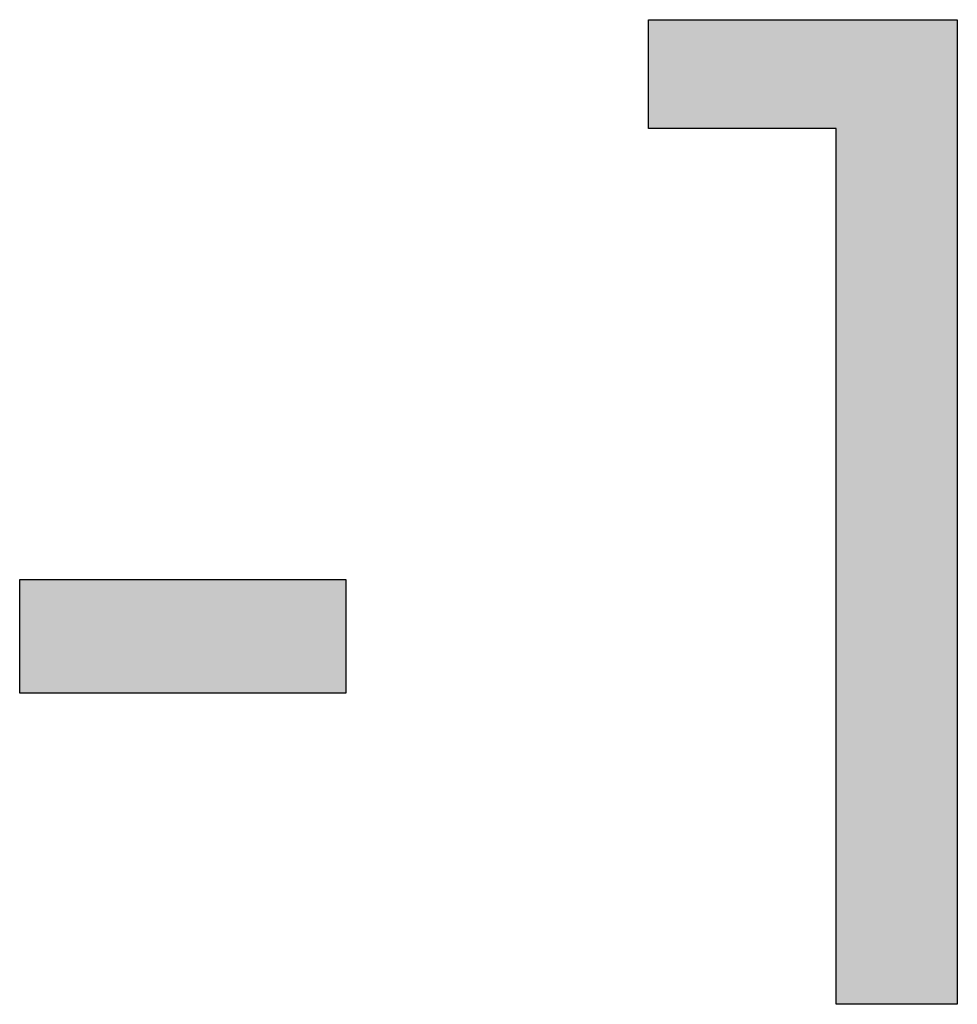
# Model space of a CAD drawing. Extents: x 10 to 201, y 8 to 289.
# Drawn here: x 32 to 34, y 17 to 19 of the extents above; entities that cross this region are included whole.
import ezdxf

# ---------------------------------------------------------------- set-up
doc = ezdxf.new("R2010")
doc.units = 0
doc.layers.add('荷荢荟腛腅荴荢荟腛', color=7, linetype='CONTINUOUS')

# ---------------------------------------------------------------- blocks, each defined once
blk = doc.blocks.new('*U676')
at = {"layer": '荷荢荟腛腅荴荢荟腛', "color": 251}
for points in [[(32.0883, 17.6172), (32.0883, 17.8425), (32.7343, 17.6172)], [(32.7343, 17.6172), (32.0883, 17.8425), (32.7343, 17.8425)]]:
    blk.add_solid(points, dxfattribs=at)
blk = doc.blocks.new('*U677')
at = {"layer": '荷荢荟腛腅荴荢荟腛', "color": 251}
for points in [[(33.3334, 18.7358), (33.3334, 18.9515), (33.7048, 18.7358)], [(33.7048, 18.7358), (33.3334, 18.9515), (33.7048, 18.9515)]]:
    blk.add_solid(points, dxfattribs=at)
at = {"layer": '荷荢荟腛腅荴荢荟腛', "color": 251, "extrusion": (0, 0, -1)}
for points in [[(-33.7048, 17.0012), (-33.7048, 18.9515), (-33.9445, 17.0012)], [(-33.9445, 17.0012), (-33.7048, 18.9515), (-33.9445, 18.9515)]]:
    blk.add_solid(points, dxfattribs=at)
blk = doc.blocks.new('BLOCK_56')
at = {"layer": '荷荢荟腛腅荴荢荟腛'}
for points in [[(33.9445, 18.9515), (33.9445, 17.0012), (33.7048, 17.0012), (33.7048, 18.7358), (33.3334, 18.7358), (33.3334, 18.9515), (33.9445, 18.9515)], [(32.7343, 17.8425), (32.7343, 17.6172), (32.0883, 17.6172), (32.0883, 17.8425), (32.7343, 17.8425)]]:
    blk.add_lwpolyline(points, dxfattribs=at)
at = {"layer": '荷荢荟腛腅荴荢荟腛', "color": 251}
for name in ['*U677', '*U676']:
    blk.add_blockref(name, (0, 0), dxfattribs=at)
blk = doc.blocks.new('BLOCK_53')
at = {"layer": '荷荢荟腛腅荴荢荟腛'}
blk.add_blockref('BLOCK_56', (0, 0), dxfattribs=at)

msp = doc.modelspace()

# ---------------------------------------------------------------- block references
at = {"layer": '荷荢荟腛腅荴荢荟腛'}
msp.add_blockref('BLOCK_53', (0, 0), dxfattribs=at)

doc.saveas('drawing.dxf')
